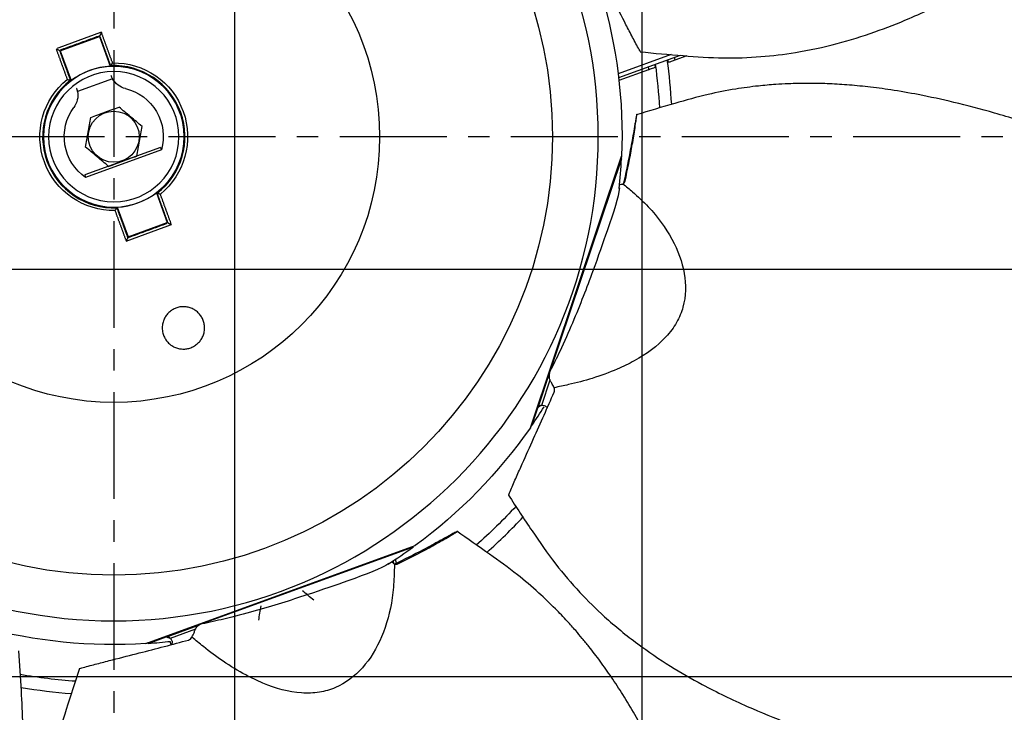
# Model space of a CAD drawing. Extents: x -351 to 1731, y -567 to 643.
# Drawn here: x 72 to 302, y 48 to 210 of the extents above; entities that cross this region are included whole.
import ezdxf

# ---------------------------------------------------------------- set-up
doc = ezdxf.new("R2010")
doc.units = 0
doc.header["$MEASUREMENT"] = 0
doc.linetypes.add('CENTRO', pattern=[2, 1.25, -0.25, 0.25, -0.25])
doc.layers.get('0').update_dxf_attribs({"linetype": 'CONTINUOUS'})

msp = doc.modelspace()

# ---------------------------------------------------------------- hatches: boundary and pattern name
h = msp.add_hatch()
h.set_pattern_fill('ANSI37', color=256, scale=29.999998, angle=45, style=0)
h.set_pattern_definition([(90, (-68.59, -38.47), (-95.25, 2e-14), []), (180, (-68.59, -38.47), (-2e-14, -95.25), [])])
h.paths.add_polyline_path([(-221.3, 183.07, 1), (408.7, 183.07, 1)])

# ---------------------------------------------------------------- linework, layer by layer
at = {"linetype": 'CENTRO', "ltscale": 20}
for p, q in [((93.7, 643.35), (93.7, -208.67)), ((491.51, 183.07), (-304.89, 183.07))]:
    msp.add_line(p, q, dxfattribs=at)
for p, q in [((81.2, 203.16), (90.36, 206.49)), ((90.44, 206.68), (90.36, 206.49)), ((90.36, 206.49), (92.89, 199.54)), ((81.01, 203.24), (81.2, 203.16)), ((81.2, 203.16), (83.73, 196.21)), ((223.99, 202.29), (211.59, 197.77)), ((226.12, 202.09), (211.7, 196.84)), ((227.61, 201.99), (224.81, 200.97)), ((218.71, 198.75), (211.77, 196.22)), ((93.4, 196.58), (85.24, 193.61)), ((104.65, 180.57), (86.91, 174.12)), ((104.86, 180), (87.12, 173.55)), ((104.65, 180.57), (104.86, 180)), ((191.07, 115.01), (212.41, 178.53)), ((212.36, 177.91), (195.64, 128.12)), ((212.36, 177.91), (212.22, 177.96)), ((86.91, 174.12), (87.12, 173.55)), ((103.66, 169.93), (106.19, 162.98)), ((94.5, 166.6), (97.03, 159.65)), ((97.03, 159.65), (106.19, 162.98)), ((106.38, 162.9), (106.19, 162.98)), ((96.95, 159.47), (97.03, 159.65)), ((195.64, 128.12), (192.8, 119.67)), ((192.86, 119.82), (195.33, 127.15)), ((195.65, 126.16), (193.66, 120.22)), ((191.41, 115.53), (192.8, 119.67)), ((191.26, 115.58), (191.41, 115.53)), ((101.19, 64.5), (164.17, 87.43)), ((163.65, 87.07), (114.29, 69.11)), ((163.65, 87.07), (163.59, 87.22)), ((159.27, 83.07), (158.99, 83.84)), ((159.82, 83.35), (159.51, 84.19)), ((114.29, 69.11), (105.92, 66.06)), ((106.08, 66.1), (113.34, 68.75)), ((112.77, 67.88), (106.89, 65.73)), ((101.76, 64.71), (101.82, 64.57)), ((101.82, 64.57), (105.92, 66.06)), ((107.11, 64.27), (106.84, 65.02))]:
    msp.add_line(p, q)
for points in [[(90.8, 207.49, 0), (90.59, 207.41, 0), (90.38, 207.33, 0), (90.17, 207.26, 0), (89.96, 207.18, 0), (89.74, 207.1, 0), (89.53, 207.03, 0), (89.32, 206.95, 0), (89.11, 206.87, 0), (88.9, 206.8, 0), (88.69, 206.72, 0), (88.47, 206.64, 0), (88.26, 206.56, 0), (88.05, 206.49, 0), (87.84, 206.41, 0), (87.63, 206.33, 0), (87.42, 206.26, 0), (87.2, 206.18, 0), (86.99, 206.1, 0), (86.78, 206.02, 0), (86.57, 205.95, 0), (86.36, 205.87, 0), (86.14, 205.79, 0), (85.93, 205.72, 0), (85.72, 205.64, 0), (85.51, 205.56, 0), (85.3, 205.49, 0), (85.09, 205.41, 0), (84.87, 205.33, 0), (84.66, 205.25, 0), (84.45, 205.18, 0), (84.24, 205.1, 0), (84.03, 205.02, 0), (83.82, 204.95, 0), (83.6, 204.87, 0), (83.39, 204.79, 0), (83.18, 204.71, 0), (82.97, 204.64, 0), (82.76, 204.56, 0), (82.55, 204.48, 0), (82.33, 204.41, 0), (82.12, 204.33, 0), (81.91, 204.25, 0), (81.7, 204.17, 0), (81.49, 204.1, 0), (81.27, 204.02, 0), (81.06, 203.94, 0), (80.85, 203.87, 0), (80.64, 203.79, 0), (80.43, 203.71, 0)], [(93.41, 200.34, 0), (93.36, 200.48, 0), (93.31, 200.63, 0), (93.25, 200.77, 0), (93.2, 200.91, 0), (93.15, 201.06, 0), (93.1, 201.2, 0), (93.05, 201.34, 0), (92.99, 201.48, 0), (92.94, 201.63, 0), (92.89, 201.77, 0), (92.84, 201.91, 0), (92.79, 202.06, 0), (92.73, 202.2, 0), (92.68, 202.34, 0), (92.63, 202.49, 0), (92.58, 202.63, 0), (92.52, 202.77, 0), (92.47, 202.91, 0), (92.42, 203.06, 0), (92.37, 203.2, 0), (92.32, 203.34, 0), (92.26, 203.49, 0), (92.21, 203.63, 0), (92.16, 203.77, 0), (92.11, 203.92, 0), (92.05, 204.06, 0), (92, 204.2, 0), (91.95, 204.34, 0), (91.9, 204.49, 0), (91.85, 204.63, 0), (91.79, 204.77, 0), (91.74, 204.92, 0), (91.69, 205.06, 0), (91.64, 205.2, 0), (91.59, 205.34, 0), (91.53, 205.49, 0), (91.48, 205.63, 0), (91.43, 205.77, 0), (91.38, 205.92, 0), (91.32, 206.06, 0), (91.27, 206.2, 0), (91.22, 206.35, 0), (91.17, 206.49, 0), (91.12, 206.63, 0), (91.06, 206.77, 0), (91.01, 206.92, 0), (90.96, 207.06, 0), (90.91, 207.2, 0), (90.86, 207.35, 0)], [(90.44, 206.68, 0), (90.25, 206.61, 0), (90.07, 206.54, 0), (89.88, 206.47, 0), (89.69, 206.4, 0), (89.5, 206.33, 0), (89.31, 206.26, 0), (89.12, 206.2, 0), (88.93, 206.13, 0), (88.75, 206.06, 0), (88.56, 205.99, 0), (88.37, 205.92, 0), (88.18, 205.85, 0), (87.99, 205.78, 0), (87.8, 205.72, 0), (87.61, 205.65, 0), (87.43, 205.58, 0), (87.24, 205.51, 0), (87.05, 205.44, 0), (86.86, 205.37, 0), (86.67, 205.3, 0), (86.48, 205.24, 0), (86.29, 205.17, 0), (86.11, 205.1, 0), (85.92, 205.03, 0), (85.73, 204.96, 0), (85.54, 204.89, 0), (85.35, 204.82, 0), (85.16, 204.75, 0), (84.97, 204.69, 0), (84.79, 204.62, 0), (84.6, 204.55, 0), (84.41, 204.48, 0), (84.22, 204.41, 0), (84.03, 204.34, 0), (83.84, 204.27, 0), (83.65, 204.21, 0), (83.47, 204.14, 0), (83.28, 204.07, 0), (83.09, 204, 0), (82.9, 203.93, 0), (82.71, 203.86, 0), (82.52, 203.79, 0), (82.33, 203.72, 0), (82.15, 203.66, 0), (81.96, 203.59, 0), (81.77, 203.52, 0), (81.58, 203.45, 0), (81.39, 203.38, 0), (81.2, 203.31, 0)], [(92.99, 199.7, 0), (92.94, 199.84, 0), (92.89, 199.98, 0), (92.84, 200.12, 0), (92.79, 200.26, 0), (92.73, 200.4, 0), (92.68, 200.53, 0), (92.63, 200.67, 0), (92.58, 200.81, 0), (92.53, 200.95, 0), (92.48, 201.09, 0), (92.43, 201.23, 0), (92.38, 201.37, 0), (92.33, 201.51, 0), (92.28, 201.65, 0), (92.23, 201.79, 0), (92.17, 201.93, 0), (92.12, 202.07, 0), (92.07, 202.21, 0), (92.02, 202.35, 0), (91.97, 202.49, 0), (91.92, 202.63, 0), (91.87, 202.77, 0), (91.82, 202.91, 0), (91.77, 203.05, 0), (91.72, 203.19, 0), (91.67, 203.33, 0), (91.61, 203.47, 0), (91.56, 203.61, 0), (91.51, 203.75, 0), (91.46, 203.89, 0), (91.41, 204.03, 0), (91.36, 204.16, 0), (91.31, 204.3, 0), (91.26, 204.44, 0), (91.21, 204.58, 0), (91.16, 204.72, 0), (91.11, 204.86, 0), (91.05, 205, 0), (91, 205.14, 0), (90.95, 205.28, 0), (90.9, 205.42, 0), (90.85, 205.56, 0), (90.8, 205.7, 0), (90.75, 205.84, 0), (90.7, 205.98, 0), (90.65, 206.12, 0), (90.6, 206.26, 0), (90.54, 206.4, 0), (90.49, 206.54, 0)], [(80.22, 203.64, 0), (80.27, 203.49, 0), (80.32, 203.35, 0), (80.37, 203.21, 0), (80.42, 203.06, 0), (80.48, 202.92, 0), (80.53, 202.78, 0), (80.58, 202.63, 0), (80.63, 202.49, 0), (80.68, 202.35, 0), (80.74, 202.21, 0), (80.79, 202.06, 0), (80.84, 201.92, 0), (80.89, 201.78, 0), (80.94, 201.63, 0), (80.99, 201.49, 0), (81.05, 201.35, 0), (81.1, 201.2, 0), (81.15, 201.06, 0), (81.2, 200.92, 0), (81.25, 200.78, 0), (81.31, 200.63, 0), (81.36, 200.49, 0), (81.41, 200.35, 0), (81.46, 200.2, 0), (81.51, 200.06, 0), (81.57, 199.92, 0), (81.62, 199.77, 0), (81.67, 199.63, 0), (81.72, 199.49, 0), (81.77, 199.34, 0), (81.83, 199.2, 0), (81.88, 199.06, 0), (81.93, 198.92, 0), (81.98, 198.77, 0), (82.03, 198.63, 0), (82.09, 198.49, 0), (82.14, 198.34, 0), (82.19, 198.2, 0), (82.24, 198.06, 0), (82.29, 197.91, 0), (82.35, 197.77, 0), (82.4, 197.63, 0), (82.45, 197.48, 0), (82.5, 197.34, 0), (82.55, 197.2, 0), (82.61, 197.06, 0), (82.66, 196.91, 0), (82.71, 196.77, 0), (82.76, 196.63, 0)], [(81.01, 203.24, 0), (81.06, 203.11, 0), (81.11, 202.97, 0), (81.17, 202.83, 0), (81.22, 202.69, 0), (81.27, 202.55, 0), (81.32, 202.41, 0), (81.37, 202.27, 0), (81.42, 202.13, 0), (81.47, 201.99, 0), (81.52, 201.85, 0), (81.57, 201.71, 0), (81.62, 201.57, 0), (81.67, 201.43, 0), (81.72, 201.29, 0), (81.77, 201.15, 0), (81.82, 201.01, 0), (81.88, 200.87, 0), (81.93, 200.73, 0), (81.98, 200.59, 0), (82.03, 200.45, 0), (82.08, 200.31, 0), (82.13, 200.17, 0), (82.18, 200.03, 0), (82.23, 199.89, 0), (82.28, 199.75, 0), (82.33, 199.61, 0), (82.38, 199.47, 0), (82.43, 199.33, 0), (82.48, 199.19, 0), (82.53, 199.06, 0), (82.59, 198.92, 0), (82.64, 198.78, 0), (82.69, 198.64, 0), (82.74, 198.5, 0), (82.79, 198.36, 0), (82.84, 198.22, 0), (82.89, 198.08, 0), (82.94, 197.94, 0), (82.99, 197.8, 0), (83.04, 197.66, 0), (83.09, 197.52, 0), (83.14, 197.38, 0), (83.19, 197.24, 0), (83.25, 197.1, 0), (83.3, 196.96, 0), (83.35, 196.82, 0), (83.4, 196.68, 0), (83.45, 196.54, 0), (83.5, 196.4, 0)], [(106.38, 162.9, 0), (106.33, 163.04, 0), (106.28, 163.18, 0), (106.23, 163.32, 0), (106.18, 163.46, 0), (106.12, 163.59, 0), (106.07, 163.73, 0), (106.02, 163.87, 0), (105.97, 164.01, 0), (105.92, 164.15, 0), (105.87, 164.29, 0), (105.82, 164.43, 0), (105.77, 164.57, 0), (105.72, 164.71, 0), (105.67, 164.85, 0), (105.62, 164.99, 0), (105.57, 165.13, 0), (105.52, 165.27, 0), (105.47, 165.41, 0), (105.41, 165.55, 0), (105.36, 165.69, 0), (105.31, 165.83, 0), (105.26, 165.97, 0), (105.21, 166.11, 0), (105.16, 166.25, 0), (105.11, 166.39, 0), (105.06, 166.53, 0), (105.01, 166.67, 0), (104.96, 166.81, 0), (104.91, 166.95, 0), (104.86, 167.09, 0), (104.81, 167.23, 0), (104.76, 167.37, 0), (104.7, 167.51, 0), (104.65, 167.65, 0), (104.6, 167.78, 0), (104.55, 167.92, 0), (104.5, 168.06, 0), (104.45, 168.2, 0), (104.4, 168.34, 0), (104.35, 168.48, 0), (104.3, 168.62, 0), (104.25, 168.76, 0), (104.2, 168.9, 0), (104.15, 169.04, 0), (104.1, 169.18, 0), (104.04, 169.32, 0), (103.99, 169.46, 0), (103.94, 169.6, 0), (103.89, 169.74, 0)], [(107.18, 162.51, 0), (107.12, 162.65, 0), (107.07, 162.79, 0), (107.02, 162.94, 0), (106.97, 163.08, 0), (106.92, 163.22, 0), (106.86, 163.36, 0), (106.81, 163.51, 0), (106.76, 163.65, 0), (106.71, 163.79, 0), (106.66, 163.94, 0), (106.6, 164.08, 0), (106.55, 164.22, 0), (106.5, 164.37, 0), (106.45, 164.51, 0), (106.4, 164.65, 0), (106.34, 164.79, 0), (106.29, 164.94, 0), (106.24, 165.08, 0), (106.19, 165.22, 0), (106.14, 165.37, 0), (106.09, 165.51, 0), (106.03, 165.65, 0), (105.98, 165.8, 0), (105.93, 165.94, 0), (105.88, 166.08, 0), (105.83, 166.22, 0), (105.77, 166.37, 0), (105.72, 166.51, 0), (105.67, 166.65, 0), (105.62, 166.8, 0), (105.57, 166.94, 0), (105.51, 167.08, 0), (105.46, 167.23, 0), (105.41, 167.37, 0), (105.36, 167.51, 0), (105.31, 167.66, 0), (105.25, 167.8, 0), (105.2, 167.94, 0), (105.15, 168.08, 0), (105.1, 168.23, 0), (105.05, 168.37, 0), (104.99, 168.51, 0), (104.94, 168.66, 0), (104.89, 168.8, 0), (104.84, 168.94, 0), (104.79, 169.09, 0), (104.73, 169.23, 0), (104.68, 169.37, 0), (104.63, 169.51, 0)], [(93.98, 165.8, 0), (94.03, 165.66, 0), (94.08, 165.51, 0), (94.14, 165.37, 0), (94.19, 165.23, 0), (94.24, 165.09, 0), (94.29, 164.94, 0), (94.35, 164.8, 0), (94.4, 164.66, 0), (94.45, 164.51, 0), (94.5, 164.37, 0), (94.55, 164.23, 0), (94.61, 164.08, 0), (94.66, 163.94, 0), (94.71, 163.8, 0), (94.76, 163.66, 0), (94.82, 163.51, 0), (94.87, 163.37, 0), (94.92, 163.23, 0), (94.97, 163.08, 0), (95.02, 162.94, 0), (95.08, 162.8, 0), (95.13, 162.65, 0), (95.18, 162.51, 0), (95.23, 162.37, 0), (95.28, 162.23, 0), (95.34, 162.08, 0), (95.39, 161.94, 0), (95.44, 161.8, 0), (95.49, 161.65, 0), (95.55, 161.51, 0), (95.6, 161.37, 0), (95.65, 161.23, 0), (95.7, 161.08, 0), (95.75, 160.94, 0), (95.81, 160.8, 0), (95.86, 160.65, 0), (95.91, 160.51, 0), (95.96, 160.37, 0), (96.01, 160.22, 0), (96.07, 160.08, 0), (96.12, 159.94, 0), (96.17, 159.8, 0), (96.22, 159.65, 0), (96.28, 159.51, 0), (96.33, 159.37, 0), (96.38, 159.22, 0), (96.43, 159.08, 0), (96.48, 158.94, 0), (96.54, 158.8, 0)], [(94.4, 166.44, 0), (94.45, 166.3, 0), (94.5, 166.17, 0), (94.55, 166.03, 0), (94.61, 165.89, 0), (94.66, 165.75, 0), (94.71, 165.61, 0), (94.76, 165.47, 0), (94.81, 165.33, 0), (94.86, 165.19, 0), (94.91, 165.05, 0), (94.96, 164.91, 0), (95.01, 164.77, 0), (95.06, 164.63, 0), (95.11, 164.49, 0), (95.17, 164.35, 0), (95.22, 164.21, 0), (95.27, 164.07, 0), (95.32, 163.93, 0), (95.37, 163.79, 0), (95.42, 163.65, 0), (95.47, 163.51, 0), (95.52, 163.37, 0), (95.57, 163.23, 0), (95.62, 163.09, 0), (95.68, 162.95, 0), (95.73, 162.81, 0), (95.78, 162.67, 0), (95.83, 162.54, 0), (95.88, 162.4, 0), (95.93, 162.26, 0), (95.98, 162.12, 0), (96.03, 161.98, 0), (96.08, 161.84, 0), (96.13, 161.7, 0), (96.18, 161.56, 0), (96.24, 161.42, 0), (96.29, 161.28, 0), (96.34, 161.14, 0), (96.39, 161, 0), (96.44, 160.86, 0), (96.49, 160.72, 0), (96.54, 160.58, 0), (96.59, 160.44, 0), (96.64, 160.3, 0), (96.69, 160.16, 0), (96.74, 160.02, 0), (96.8, 159.88, 0), (96.85, 159.74, 0), (96.9, 159.6, 0)], [(96.59, 158.65, 0), (96.8, 158.73, 0), (97.01, 158.81, 0), (97.22, 158.88, 0), (97.44, 158.96, 0), (97.65, 159.04, 0), (97.86, 159.12, 0), (98.07, 159.19, 0), (98.28, 159.27, 0), (98.49, 159.35, 0), (98.71, 159.42, 0), (98.92, 159.5, 0), (99.13, 159.58, 0), (99.34, 159.65, 0), (99.55, 159.73, 0), (99.76, 159.81, 0), (99.98, 159.89, 0), (100.19, 159.96, 0), (100.4, 160.04, 0), (100.61, 160.12, 0), (100.82, 160.19, 0), (101.04, 160.27, 0), (101.25, 160.35, 0), (101.46, 160.42, 0), (101.67, 160.5, 0), (101.88, 160.58, 0), (102.09, 160.66, 0), (102.31, 160.73, 0), (102.52, 160.81, 0), (102.73, 160.89, 0), (102.94, 160.96, 0), (103.15, 161.04, 0), (103.36, 161.12, 0), (103.58, 161.2, 0), (103.79, 161.27, 0), (104, 161.35, 0), (104.21, 161.43, 0), (104.42, 161.5, 0), (104.63, 161.58, 0), (104.85, 161.66, 0), (105.06, 161.74, 0), (105.27, 161.81, 0), (105.48, 161.89, 0), (105.69, 161.97, 0), (105.91, 162.04, 0), (106.12, 162.12, 0), (106.33, 162.2, 0), (106.54, 162.27, 0), (106.75, 162.35, 0), (106.96, 162.43, 0)], [(96.95, 159.47, 0), (97.14, 159.53, 0), (97.33, 159.6, 0), (97.51, 159.67, 0), (97.7, 159.74, 0), (97.89, 159.81, 0), (98.08, 159.88, 0), (98.27, 159.95, 0), (98.46, 160.01, 0), (98.65, 160.08, 0), (98.83, 160.15, 0), (99.02, 160.22, 0), (99.21, 160.29, 0), (99.4, 160.36, 0), (99.59, 160.43, 0), (99.78, 160.49, 0), (99.97, 160.56, 0), (100.15, 160.63, 0), (100.34, 160.7, 0), (100.53, 160.77, 0), (100.72, 160.84, 0), (100.91, 160.91, 0), (101.1, 160.97, 0), (101.29, 161.04, 0), (101.47, 161.11, 0), (101.66, 161.18, 0), (101.85, 161.25, 0), (102.04, 161.32, 0), (102.23, 161.39, 0), (102.42, 161.46, 0), (102.61, 161.52, 0), (102.79, 161.59, 0), (102.98, 161.66, 0), (103.17, 161.73, 0), (103.36, 161.8, 0), (103.55, 161.87, 0), (103.74, 161.94, 0), (103.93, 162, 0), (104.11, 162.07, 0), (104.3, 162.14, 0), (104.49, 162.21, 0), (104.68, 162.28, 0), (104.87, 162.35, 0), (105.06, 162.42, 0), (105.25, 162.49, 0), (105.43, 162.55, 0), (105.62, 162.62, 0), (105.81, 162.69, 0), (106, 162.76, 0), (106.19, 162.83, 0)]]:
    msp.add_polyline3d(points)
at = {"extrusion": (0, 0, -1)}
for radius in [391.5, 389.5, 385.5, 315, 113.24, 16.45, 15.23]:
    msp.add_circle((-93.7, 183.07), radius, dxfattribs=at)
for radius in [378.5, 102.54, 62.14, 5.97]:
    msp.add_circle((93.7, 183.07), radius)
for centre, radius, start, end in [((-93.7, 183.07), 118.8, 163.5255, 182.1888), ((-93.7, 183.07), 17.27, 89.055, 230.945), ((-93.7, 183.07), 130.74, 172.1043, 172.3776), ((-93.7, 183.07), 132.33, 171.9575, 172.2273), ((-93.7, 183.07), 125.99, 172.5679, 172.852), ((-93.7, 183.07), 127.58, 172.4095, 172.6898), ((-93.7, 183.07), 127.7, 172.395, 176.985), ((-93.7, 183.07), 17.27, 269.055, 50.945), ((-97.61, 199.05), 4.87, 283.749, 329.5578), ((-80.43, 192.8), 4.87, 170.4422, 216.251), ((-93.7, 183.07), 11.58, 103.749, 195.3765), ((-93.7, 183.07), 11.58, 304.6235, 36.251), ((-93.7, 183.07), 118.8, 214.9541, 233.6173), ((-93.7, 183.07), 127.7, 222.5812, 228.4481), ((-93.7, 183.07), 118.8, 266.3827, 285.0459), ((-93.7, 183.07), 127.7, 274.005, 279.8775)]:
    msp.add_arc(centre, radius, start, end, dxfattribs=at)
for centre, radius, start, end in [((93.7, 183.07), 130.62, 3.3131, 7.8806), ((93.7, 183.07), 16.49, 92.8106, 127.1894), ((93.7, 183.07), 16.64, 307.567, 92.433), ((93.7, 183.07), 16.64, 127.567, 272.433), ((93.67, 183.08), 118.8, 354.1295, 357.5052), ((93.7, 183.07), 16.49, 272.8106, 307.1894), ((93.67, 183.08), 118.8, 325.3519, 327.862), ((93.7, 183.07), 130.62, 311.8894, 317.1038), ((93.69, 183.09), 118.8, 302.7004, 306.0766), ((93.69, 183.09), 118.8, 273.9234, 276.4247), ((93.7, 183.07), 130.62, 260.46, 265.6744)]:
    msp.add_arc(centre, radius, start, end)
for points, knots in [([(216.75, 202.94), (220.08, 202.58), (226.56, 202.03), (235.92, 201.35), (244.73, 201.67), (253.62, 202.73), (262.55, 204.65), (271.44, 207.41), (280.61, 211.02), (289.86, 215.47), (298.97, 220.55), (306.83, 225.32), (312.83, 229.12), (317.3, 232), (320.48, 234.07), (323.39, 235.97), (326.01, 237.69), (328.52, 239.34), (331.36, 241.23), (335.3, 243.85), (340.74, 247.49), (347.8, 252.26), (356.31, 258.03), (366.28, 264.82), (374.13, 270.18), (378.68, 273.25), (379.4, 273.75)], [0, 0, 0, 0, 0.057597, 0.111647, 0.160704, 0.20573, 0.260767, 0.311229, 0.357879, 0.421545, 0.478107, 0.527686, 0.571314, 0.593767, 0.614413, 0.633254, 0.650293, 0.66553, 0.682281, 0.706036, 0.742702, 0.789003, 0.844935, 0.910503, 0.985719, 1, 1, 1, 1]), ([(216.85, 202.93), (216.84, 202.94), (216.8, 202.97), (216.63, 203.22), (216.39, 203.61), (215.88, 204.57), (215.62, 205.07), (215.1, 206.06), (214.84, 206.56), (214.06, 208.05), (213.55, 209.03), (212.02, 211.98), (211.03, 213.92), (208.22, 219.41), (206.39, 222.92), (204.6, 226.26)], [0, 0, 0, 0, 0.022258, 0.022258, 0.079772, 0.079772, 0.137287, 0.137287, 0.194801, 0.194801, 0.309829, 0.309829, 0.539886, 0.539886, 1, 1, 1, 1]), ([(90.81, 207.49), (90.8, 207.49), (90.8, 207.48), (90.8, 207.48), (90.76, 207.4), (90.72, 207.31), (90.68, 207.23), (90.64, 207.14), (90.6, 207.04), (90.56, 206.96), (90.53, 206.9), (90.51, 206.84), (90.49, 206.8), (90.48, 206.76), (90.46, 206.73), (90.46, 206.71), (90.45, 206.69), (90.44, 206.68), (90.44, 206.68)], [0, 0, 0, 0, 0.004717, 0.004717, 0.004717, 0.244535, 0.244535, 0.244535, 0.520743, 0.520743, 0.520743, 0.7194, 0.7194, 0.7194, 0.859106, 0.859106, 0.859106, 1, 1, 1, 1]), ([(80.21, 203.64), (80.22, 203.64), (80.22, 203.63), (80.23, 203.63), (80.3, 203.59), (80.39, 203.55), (80.47, 203.52), (80.57, 203.47), (80.66, 203.43), (80.74, 203.39), (80.8, 203.36), (80.86, 203.33), (80.9, 203.31), (80.93, 203.29), (80.96, 203.28), (80.98, 203.27), (81, 203.25), (81.01, 203.25), (81.01, 203.24)], [0, 0, 0, 0, 0.004717, 0.004717, 0.004717, 0.244535, 0.244535, 0.244535, 0.520743, 0.520743, 0.520743, 0.7194, 0.7194, 0.7194, 0.859106, 0.859106, 0.859106, 1, 1, 1, 1]), ([(93.41, 200.35), (93.41, 200.34), (93.41, 200.34), (93.4, 200.33), (93.35, 200.26), (93.3, 200.17), (93.24, 200.1), (93.21, 200.04), (93.17, 199.98), (93.13, 199.93), (93.1, 199.88), (93.08, 199.84), (93.06, 199.81), (93.04, 199.78), (93.02, 199.75), (93.01, 199.73), (93, 199.71), (92.99, 199.7), (92.99, 199.7)], [0, 0, 0, 0, 0.005277, 0.005277, 0.005277, 0.280936, 0.280936, 0.280936, 0.491345, 0.491345, 0.491345, 0.668556, 0.668556, 0.668556, 0.833828, 0.833828, 0.833828, 1, 1, 1, 1]), ([(224.81, 200.97), (224.55, 200.87), (224.28, 200.78), (224.02, 200.68), (223.78, 200.59), (223.53, 200.5), (223.28, 200.41)], [0, 0, 0, 0, 0.512843, 0.512843, 0.512843, 1, 1, 1, 1]), ([(218.71, 198.75), (219.02, 198.86), (219.32, 198.97), (219.63, 199.08), (219.83, 199.16), (220.03, 199.23), (220.24, 199.3)], [0, 0, 0, 0, 0.600576, 0.600576, 0.600576, 1, 1, 1, 1]), ([(82.81, 196.48), (82.81, 196.48), (82.82, 196.48), (82.82, 196.48), (82.91, 196.46), (83.01, 196.43), (83.1, 196.4), (83.17, 196.38), (83.23, 196.36), (83.29, 196.35), (83.34, 196.33), (83.39, 196.32), (83.43, 196.3), (83.46, 196.29), (83.49, 196.28), (83.51, 196.28), (83.54, 196.27), (83.55, 196.26), (83.55, 196.26)], [0, 0, 0, 0, 0.005277, 0.005277, 0.005277, 0.280936, 0.280936, 0.280936, 0.491345, 0.491345, 0.491345, 0.668556, 0.668556, 0.668556, 0.833828, 0.833828, 0.833828, 1, 1, 1, 1]), ([(93.03, 197.38), (93.04, 197.33), (93.07, 197.27), (93.12, 197.14), (93.15, 197.08), (93.21, 196.94), (93.25, 196.87), (93.32, 196.72), (93.36, 196.65), (93.4, 196.58)], [0, 0, 0, 0, 0.25, 0.25, 0.5, 0.5, 0.75, 0.75, 1, 1, 1, 1]), ([(85.24, 193.61), (85.22, 193.69), (85.21, 193.77), (85.17, 193.93), (85.15, 194.01), (85.11, 194.15), (85.09, 194.22), (85.05, 194.35), (85.03, 194.41), (85.01, 194.46)], [0, 0, 0, 0, 0.25, 0.25, 0.5, 0.5, 0.75, 0.75, 1, 1, 1, 1]), ([(392.34, 157.35), (389.53, 158.33), (380.93, 161.33), (367, 166.23), (350.95, 171.83), (336.2, 176.9), (322.8, 181.37), (310.75, 185.29), (300.01, 188.54), (290.48, 191.06), (282.38, 192.84), (275.67, 194.01), (270.09, 194.75), (265.14, 195.22), (260.56, 195.49), (256.79, 195.56), (253.75, 195.54), (251.15, 195.45), (248.03, 195.28), (243.93, 194.92), (238.62, 194.2), (232.05, 192.93), (224.39, 190.74), (218.81, 189.12), (215.84, 188.19)], [0, 0, 0, 0, 0.047927, 0.146752, 0.238017, 0.321755, 0.397988, 0.465552, 0.525747, 0.578523, 0.623973, 0.659034, 0.688346, 0.714887, 0.739801, 0.763106, 0.776856, 0.789974, 0.806134, 0.829043, 0.859171, 0.897281, 0.944511, 1, 1, 1, 1]), ([(88.31, 187.59), (89.38, 187.98), (90.49, 188.39), (92.73, 189.2), (93.85, 189.61), (94.92, 190)], [0, 0, 0, 0, 0.5, 0.5, 1, 1, 1, 1]), ([(100.31, 185.48), (99.43, 186.22), (98.53, 186.96), (96.7, 188.5), (95.8, 189.26), (94.92, 190)], [0, 0, 0, 0, 0.5, 0.5, 1, 1, 1, 1]), ([(87.09, 180.66), (87.28, 181.8), (87.49, 182.94), (87.9, 185.3), (88.11, 186.46), (88.31, 187.59)], [0, 0, 0, 0, 0.5, 0.5, 1, 1, 1, 1]), ([(213.21, 172.7), (213.82, 175.44), (214.36, 178.13), (215.05, 182.08), (215.27, 183.38), (215.56, 185.3), (215.65, 185.94), (215.78, 186.89), (215.83, 187.21), (215.89, 187.68), (215.91, 187.84), (215.95, 188.15), (215.98, 188.38), (215.91, 188.27), (215.82, 187.94), (215.74, 187.51), (215.73, 187.35), (215.64, 186.8), (215.58, 186.43), (215.4, 185.31), (215.27, 184.57), (214.89, 182.34), (214.61, 180.84), (213.85, 176.91), (213.34, 174.46), (212.79, 172)], [0, 0, 0, 0, 0.262321, 0.262321, 0.393481, 0.393481, 0.459062, 0.459062, 0.491852, 0.491852, 0.508247, 0.508247, 0.524642, 0.524642, 0.541037, 0.541037, 0.557432, 0.557432, 0.590222, 0.590222, 0.655802, 0.655802, 0.786963, 0.786963, 1, 1, 1, 1]), ([(99.08, 178.55), (99.28, 179.68), (99.49, 180.83), (99.9, 183.18), (100.11, 184.34), (100.31, 185.48)], [0, 0, 0, 0, 0.5, 0.5, 1, 1, 1, 1]), ([(92.47, 176.14), (91.59, 176.88), (90.7, 177.63), (88.87, 179.17), (87.97, 179.93), (87.09, 180.66)], [0, 0, 0, 0, 0.5, 0.5, 1, 1, 1, 1]), ([(92.47, 176.14), (93.55, 176.53), (94.66, 176.94), (96.9, 177.75), (98.02, 178.16), (99.08, 178.55)], [0, 0, 0, 0, 0.5, 0.5, 1, 1, 1, 1]), ([(212.41, 178.53), (212.41, 178.51), (212.37, 178.39), (212.3, 178.13), (212.27, 178)], [0, 0, 0, 0, 0.589623, 1, 1, 1, 1]), ([(212.72, 172.06), (212.84, 172.13), (212.95, 172.22), (213.03, 172.32), (213.12, 172.44), (213.18, 172.57), (213.21, 172.7)], [0, 0, 0, 0, 0.46596, 0.46596, 0.46596, 1, 1, 1, 1]), ([(211.87, 171.09), (211.67, 168.95), (210.61, 165.62), (208.08, 158.37), (206.95, 155.15), (204.28, 147.84), (202.71, 143.76), (200.01, 137.35), (199.03, 135.14), (197.22, 131.3), (196.45, 129.72), (195.66, 128.15)], [0, 0, 0, 0, 0.376205, 0.376205, 0.595773, 0.595773, 0.815341, 0.815341, 0.925125, 0.925125, 1, 1, 1, 1]), ([(212.72, 172.06), (213.48, 171.43), (215.55, 169.73), (219.85, 165.65), (224.51, 159.34), (227.52, 151.23), (227.42, 144.45), (225.38, 139.52), (221.99, 134.98), (217.05, 131.35), (210.93, 128.43), (205.81, 126.53), (200.8, 125.22), (197.75, 124.59), (196.62, 124.36)], [0, 0, 0, 0, 0.039673, 0.109017, 0.243076, 0.371515, 0.494519, 0.55499, 0.617828, 0.747651, 0.806511, 0.886059, 0.957767, 1, 1, 1, 1]), ([(211.72, 172.08), (211.74, 172.06), (211.76, 172.05), (211.79, 172.04), (211.93, 171.97), (212.08, 171.93), (212.23, 171.92), (212.35, 171.92), (212.47, 171.94), (212.58, 171.99), (212.63, 172), (212.67, 172.03), (212.72, 172.05)], [0, 0, 0, 0, 0.079231, 0.079231, 0.079231, 0.52532, 0.52532, 0.52532, 0.866859, 0.866859, 0.866859, 1, 1, 1, 1]), ([(103.84, 169.88), (103.84, 169.88), (103.86, 169.87), (103.88, 169.87), (103.9, 169.86), (103.93, 169.85), (103.96, 169.84), (104, 169.83), (104.05, 169.81), (104.1, 169.8), (104.16, 169.78), (104.23, 169.76), (104.29, 169.74), (104.38, 169.71), (104.48, 169.69), (104.57, 169.66), (104.57, 169.66), (104.58, 169.66), (104.58, 169.66)], [0, 0, 0, 0, 0.166172, 0.166172, 0.166172, 0.331444, 0.331444, 0.331444, 0.508655, 0.508655, 0.508655, 0.719064, 0.719064, 0.719064, 0.994723, 0.994723, 0.994723, 1, 1, 1, 1]), ([(94.4, 166.45), (94.4, 166.44), (94.4, 166.43), (94.38, 166.41), (94.37, 166.39), (94.36, 166.36), (94.34, 166.33), (94.31, 166.3), (94.29, 166.26), (94.26, 166.21), (94.22, 166.16), (94.19, 166.1), (94.15, 166.04), (94.09, 165.97), (94.04, 165.89), (93.99, 165.81), (93.98, 165.81), (93.98, 165.8), (93.98, 165.8)], [0, 0, 0, 0, 0.166172, 0.166172, 0.166172, 0.331444, 0.331444, 0.331444, 0.508655, 0.508655, 0.508655, 0.719064, 0.719064, 0.719064, 0.994723, 0.994723, 0.994723, 1, 1, 1, 1]), ([(106.38, 162.9), (106.38, 162.89), (106.39, 162.89), (106.41, 162.88), (106.43, 162.87), (106.46, 162.85), (106.49, 162.84), (106.53, 162.81), (106.59, 162.78), (106.65, 162.76), (106.73, 162.72), (106.83, 162.67), (106.92, 162.63), (107, 162.59), (107.09, 162.55), (107.17, 162.51), (107.17, 162.51), (107.18, 162.51), (107.18, 162.5)], [0, 0, 0, 0, 0.140894, 0.140894, 0.140894, 0.2806, 0.2806, 0.2806, 0.479257, 0.479257, 0.479257, 0.755465, 0.755465, 0.755465, 0.995283, 0.995283, 0.995283, 1, 1, 1, 1]), ([(96.95, 159.47), (96.95, 159.46), (96.94, 159.45), (96.94, 159.43), (96.93, 159.41), (96.92, 159.38), (96.9, 159.35), (96.88, 159.3), (96.86, 159.24), (96.83, 159.18), (96.79, 159.1), (96.75, 159), (96.71, 158.91), (96.67, 158.83), (96.63, 158.74), (96.59, 158.66), (96.59, 158.66), (96.59, 158.65), (96.59, 158.65)], [0, 0, 0, 0, 0.140894, 0.140894, 0.140894, 0.2806, 0.2806, 0.2806, 0.479257, 0.479257, 0.479257, 0.755465, 0.755465, 0.755465, 0.995283, 0.995283, 0.995283, 1, 1, 1, 1]), ([(112.46, 142.64), (112.73, 142.48), (113.26, 142.1), (113.92, 141.38), (114.44, 140.55), (114.78, 139.65), (114.94, 138.68), (114.91, 137.71), (114.69, 136.75), (114.29, 135.87), (113.72, 135.07), (113, 134.41), (112.17, 133.88), (111.25, 133.54), (110.29, 133.38), (109.31, 133.42), (108.35, 133.64), (107.46, 134.05), (106.67, 134.62), (106.01, 135.34), (105.49, 136.17), (105.19, 136.98), (105.04, 137.72), (105.01, 138.37), (105.06, 139.12), (105.25, 139.97), (105.66, 140.86), (106.22, 141.65), (106.94, 142.31), (107.77, 142.83), (108.69, 143.17), (109.65, 143.33), (110.63, 143.29), (111.59, 143.07), (112.18, 142.8), (112.46, 142.64)], [0, 0, 0, 0, 0.030827, 0.062526, 0.093625, 0.12504, 0.155836, 0.187506, 0.218801, 0.249942, 0.280956, 0.312391, 0.343833, 0.374876, 0.405941, 0.437351, 0.468852, 0.499967, 0.531271, 0.562567, 0.594215, 0.625036, 0.646077, 0.666819, 0.687621, 0.719224, 0.750122, 0.781249, 0.812586, 0.843962, 0.875031, 0.906075, 0.937498, 0.968787, 1, 1, 1, 1]), ([(195.51, 127.69), (195.47, 127.53), (195.45, 127.37), (195.43, 127.21), (195.42, 126.92), (195.45, 126.62), (195.57, 126.34), (195.59, 126.28), (195.62, 126.22), (195.65, 126.16)], [0, 0, 0, 0, 0.320157, 0.320157, 0.320157, 0.886071, 0.886071, 0.886071, 1, 1, 1, 1]), ([(196.63, 124.34), (196.58, 124.45), (196.53, 124.57), (196.47, 124.69), (196.39, 124.87), (196.3, 125.05), (196.2, 125.22), (196.06, 125.47), (195.92, 125.7), (195.79, 125.92), (195.74, 126.01), (195.69, 126.09), (195.65, 126.16)], [0, 0, 0, 0, 0.189951, 0.189951, 0.189951, 0.463777, 0.463777, 0.463777, 0.857492, 0.857492, 0.857492, 1, 1, 1, 1]), ([(196.61, 123.3), (196.68, 123.46), (196.72, 123.64), (196.73, 124), (196.69, 124.18), (196.62, 124.36)], [0, 0, 0, 0, 0.5, 0.5, 1, 1, 1, 1]), ([(186.01, 99.17), (186, 99.18), (186.01, 99.23), (186.09, 99.52), (186.25, 99.95), (186.69, 100.95), (186.91, 101.46), (187.36, 102.49), (187.59, 103), (188.27, 104.54), (188.72, 105.55), (190.07, 108.58), (190.97, 110.57), (193.51, 116.19), (195.11, 119.81), (196.61, 123.3)], [0, 0, 0, 0, 0.022258, 0.022258, 0.079772, 0.079772, 0.137287, 0.137287, 0.194801, 0.194801, 0.309829, 0.309829, 0.539886, 0.539886, 1, 1, 1, 1]), ([(193.66, 120.22), (193.48, 120.2), (193.32, 120.15), (193.18, 120.09), (193.12, 120.06), (193.06, 120.02), (193.01, 119.98)], [0, 0, 0, 0, 0.661669, 0.661669, 0.661669, 1, 1, 1, 1]), ([(193.66, 120.22), (193.87, 120.26), (194.1, 120.25), (194.31, 120.19), (194.45, 120.15), (194.59, 120.08), (194.7, 119.99), (194.8, 119.92), (194.88, 119.83), (194.94, 119.72), (194.97, 119.67), (195, 119.62), (195.02, 119.56)], [0, 0, 0, 0, 0.410401, 0.410401, 0.410401, 0.684018, 0.684018, 0.684018, 0.901462, 0.901462, 0.901462, 1, 1, 1, 1]), ([(191.3, 115.59), (191.28, 115.53), (191.26, 115.48), (191.2, 115.34), (191.18, 115.27), (191.1, 115.1), (191.08, 115.03), (191.07, 115.01)], [0, 0, 0, 0, 0.169205, 0.169205, 0.446137, 0.446137, 1, 1, 1, 1]), ([(185.95, 99.25), (187.75, 96.43), (191.36, 91.02), (196.66, 83.27), (202.41, 76.59), (208.78, 70.3), (215.85, 64.51), (223.54, 59.28), (232.09, 54.36), (241.33, 49.91), (250.98, 45.95), (259.61, 42.77), (266.32, 40.46), (271.36, 38.76), (274.97, 37.56), (278.26, 36.47), (281.24, 35.5), (284.1, 34.57), (287.35, 33.51), (291.86, 32.07), (298.09, 30.09), (306.22, 27.54), (316.04, 24.49), (327.56, 20.93), (336.65, 18.12), (341.89, 16.49), (342.72, 16.23)], [0, 0, 0, 0, 0.057597, 0.111647, 0.160704, 0.20573, 0.260767, 0.311229, 0.357879, 0.421545, 0.478107, 0.527686, 0.571314, 0.593767, 0.614413, 0.633254, 0.650293, 0.66553, 0.682281, 0.706036, 0.742702, 0.789003, 0.844935, 0.910503, 0.985719, 1, 1, 1, 1]), ([(160.1, 83.16), (162.63, 84.4), (165.06, 85.65), (168.58, 87.57), (169.74, 88.21), (171.42, 89.19), (171.98, 89.51), (172.81, 90), (173.08, 90.17), (173.49, 90.41), (173.62, 90.5), (173.89, 90.66), (174.1, 90.77), (173.96, 90.76), (173.65, 90.62), (173.26, 90.42), (173.13, 90.33), (172.64, 90.06), (172.31, 89.87), (171.33, 89.32), (170.67, 88.95), (168.68, 87.86), (167.35, 87.14), (163.79, 85.28), (161.56, 84.16), (159.29, 83.05)], [0, 0, 0, 0, 0.262269, 0.262269, 0.393404, 0.393404, 0.458971, 0.458971, 0.491755, 0.491755, 0.508147, 0.508147, 0.524539, 0.524539, 0.54093, 0.54093, 0.557322, 0.557322, 0.590106, 0.590106, 0.655673, 0.655673, 0.786808, 0.786808, 1, 1, 1, 1]), ([(259.79, -66.46), (258.8, -63.65), (255.79, -55.05), (250.93, -41.11), (245.31, -25.07), (240.07, -10.38), (235.21, 2.89), (230.76, 14.75), (226.6, 25.18), (222.63, 34.2), (218.97, 41.64), (215.7, 47.62), (212.81, 52.44), (210.09, 56.61), (207.44, 60.35), (205.15, 63.35), (203.23, 65.71), (201.55, 67.69), (199.47, 70.02), (196.63, 73), (192.75, 76.7), (187.66, 81.05), (181.17, 85.67), (176.43, 89.02), (173.85, 90.77)], [0, 0, 0, 0, 0.047927, 0.146752, 0.238017, 0.321755, 0.397988, 0.465552, 0.525747, 0.578523, 0.623973, 0.659034, 0.688346, 0.714887, 0.739801, 0.763106, 0.776856, 0.789974, 0.806134, 0.829043, 0.859171, 0.897281, 0.944511, 1, 1, 1, 1]), ([(164.16, 87.42), (164.14, 87.42), (164.03, 87.37), (163.78, 87.26), (163.66, 87.21)], [0, 0, 0, 0, 0.589449, 1, 1, 1, 1]), ([(159.29, 83.15), (159.28, 82.17), (159.24, 79.48), (158.73, 73.58), (156.7, 66), (152.25, 58.59), (146.87, 54.44), (141.75, 52.96), (136.09, 52.78), (130.17, 54.38), (124.07, 57.35), (119.39, 60.17), (115.25, 63.26), (112.85, 65.25), (111.96, 65.99)], [0, 0, 0, 0, 0.039673, 0.109017, 0.243076, 0.371515, 0.494519, 0.55499, 0.617828, 0.747651, 0.806511, 0.886059, 0.957767, 1, 1, 1, 1]), ([(158.01, 83.21), (156.21, 82.03), (152.95, 80.79), (145.7, 78.24), (142.48, 77.11), (135.09, 74.65), (130.93, 73.33), (124.24, 71.45), (121.89, 70.83), (117.76, 69.85), (116.04, 69.47), (114.33, 69.11)], [0, 0, 0, 0, 0.376205, 0.376205, 0.595773, 0.595773, 0.815341, 0.815341, 0.925125, 0.925125, 1, 1, 1, 1]), ([(158.74, 83.71), (158.78, 83.62), (158.83, 83.53), (158.89, 83.44), (158.96, 83.35), (159.05, 83.27), (159.16, 83.21), (159.2, 83.18), (159.24, 83.16), (159.29, 83.15)], [0, 0, 0, 0, 0.384746, 0.384746, 0.384746, 0.827429, 0.827429, 0.827429, 1, 1, 1, 1]), ([(159.29, 83.15), (159.43, 83.1), (159.57, 83.07), (159.69, 83.07), (159.84, 83.07), (159.98, 83.1), (160.1, 83.16)], [0, 0, 0, 0, 0.46596, 0.46596, 0.46596, 1, 1, 1, 1]), ([(111.95, 65.98), (112.01, 66.08), (112.08, 66.2), (112.13, 66.32), (112.22, 66.49), (112.3, 66.68), (112.38, 66.86), (112.48, 67.12), (112.58, 67.38), (112.67, 67.62), (112.7, 67.71), (112.74, 67.8), (112.77, 67.88)], [0, 0, 0, 0, 0.189951, 0.189951, 0.189951, 0.463777, 0.463777, 0.463777, 0.857492, 0.857492, 0.857492, 1, 1, 1, 1]), ([(113.88, 68.94), (113.73, 68.87), (113.59, 68.79), (113.45, 68.7), (113.22, 68.53), (113, 68.32), (112.86, 68.05), (112.83, 67.99), (112.8, 67.94), (112.77, 67.88)], [0, 0, 0, 0, 0.320157, 0.320157, 0.320157, 0.886071, 0.886071, 0.886071, 1, 1, 1, 1]), ([(85.66, 58.58), (85.66, 58.6), (85.7, 58.62), (85.98, 58.74), (86.42, 58.88), (87.47, 59.17), (88.01, 59.31), (89.1, 59.6), (89.64, 59.74), (91.26, 60.17), (92.34, 60.45), (95.55, 61.28), (97.66, 61.81), (103.64, 63.33), (107.47, 64.34), (111.13, 65.34)], [0, 0, 0, 0, 0.022258, 0.022258, 0.079772, 0.079772, 0.137287, 0.137287, 0.194801, 0.194801, 0.309829, 0.309829, 0.539886, 0.539886, 1, 1, 1, 1]), ([(101.73, 64.67), (101.7, 64.66), (101.66, 64.64), (101.54, 64.61), (101.47, 64.59), (101.29, 64.53), (101.22, 64.51), (101.2, 64.51)], [0, 0, 0, 0, 0.116868, 0.116868, 0.411245, 0.411245, 1, 1, 1, 1]), ([(106.89, 65.73), (106.75, 65.86), (106.62, 65.96), (106.48, 66.02), (106.42, 66.05), (106.35, 66.07), (106.29, 66.09)], [0, 0, 0, 0, 0.661669, 0.661669, 0.661669, 1, 1, 1, 1]), ([(106.89, 65.73), (107.05, 65.58), (107.18, 65.4), (107.27, 65.2), (107.32, 65.06), (107.36, 64.92), (107.36, 64.77), (107.36, 64.65), (107.34, 64.53), (107.29, 64.42), (107.27, 64.36), (107.25, 64.31), (107.21, 64.26)], [0, 0, 0, 0, 0.410401, 0.410401, 0.410401, 0.684018, 0.684018, 0.684018, 0.901462, 0.901462, 0.901462, 1, 1, 1, 1]), ([(111.13, 65.34), (111.31, 65.39), (111.47, 65.47), (111.75, 65.69), (111.87, 65.83), (111.96, 65.99)], [0, 0, 0, 0, 0.5, 0.5, 1, 1, 1, 1]), ([(2.17, -102.36), (3.75, -99.84), (8.58, -92.12), (16.46, -79.63), (25.49, -65.24), (33.71, -51.98), (41.06, -39.91), (47.56, -29.04), (53.12, -19.29), (57.69, -10.56), (61.23, -3.06), (63.86, 3.23), (65.83, 8.5), (67.39, 13.22), (68.67, 17.62), (69.58, 21.29), (70.23, 24.26), (70.73, 26.81), (71.26, 29.89), (71.82, 33.97), (72.29, 39.3), (72.52, 45.99), (72.09, 53.95), (71.75, 59.74), (71.51, 62.85)], [0, 0, 0, 0, 0.047927, 0.146752, 0.238017, 0.321755, 0.397988, 0.465552, 0.525747, 0.578523, 0.623973, 0.659034, 0.688346, 0.714887, 0.739801, 0.763106, 0.776856, 0.789974, 0.806134, 0.829043, 0.859171, 0.897281, 0.944511, 1, 1, 1, 1]), ([(85.69, 58.68), (84.59, 55.52), (82.62, 49.32), (79.86, 40.34), (78.23, 31.69), (77.28, 22.78), (77.16, 13.64), (77.87, 4.37), (79.36, -5.38), (81.63, -15.38), (84.56, -25.4), (87.45, -34.12), (89.83, -40.81), (91.64, -45.81), (92.95, -49.38), (94.15, -52.63), (95.25, -55.57), (96.3, -58.38), (97.51, -61.58), (99.19, -66.01), (101.53, -72.12), (104.6, -80.06), (108.34, -89.64), (112.74, -100.87), (116.21, -109.72), (118.2, -114.83), (118.52, -115.65)], [0, 0, 0, 0, 0.057597, 0.111647, 0.160704, 0.20573, 0.260767, 0.311229, 0.357879, 0.421545, 0.478107, 0.527686, 0.571314, 0.593767, 0.614413, 0.633254, 0.650293, 0.66553, 0.682281, 0.706036, 0.742702, 0.789003, 0.844935, 0.910503, 0.985719, 1, 1, 1, 1])]:
    msp.add_open_spline(points, degree=3, knots=knots)
for points in [[(90.44, 206.68), (90.44, 206.68), (90.44, 206.68), (90.44, 206.68)], [(81.01, 203.24), (81.01, 203.24), (81.01, 203.24), (81.01, 203.24)], [(92.99, 199.7), (92.96, 199.65), (92.92, 199.59), (92.89, 199.54)], [(92.99, 199.7), (92.99, 199.7), (92.99, 199.7), (92.99, 199.7)], [(83.55, 196.26), (83.55, 196.26), (83.55, 196.26), (83.55, 196.26)], [(83.73, 196.21), (83.67, 196.23), (83.61, 196.24), (83.55, 196.26)], [(103.66, 169.93), (103.72, 169.92), (103.78, 169.9), (103.84, 169.88)], [(103.84, 169.88), (103.84, 169.88), (103.84, 169.88), (103.84, 169.88)], [(94.4, 166.44), (94.44, 166.5), (94.47, 166.55), (94.5, 166.6)], [(94.4, 166.44), (94.4, 166.44), (94.4, 166.44), (94.4, 166.44)], [(106.38, 162.9), (106.38, 162.9), (106.38, 162.9), (106.38, 162.9)], [(96.95, 159.46), (96.95, 159.46), (96.95, 159.47), (96.95, 159.47)], [(192.83, 119.71), (193.03, 119.86), (193.23, 120.01), (193.42, 120.16)], [(192.86, 119.82), (192.85, 119.78), (192.84, 119.74), (192.83, 119.71)], [(140.46, 74.64), (139.56, 75.39), (138.67, 76.14), (137.8, 76.87)], [(127.57, 69.95), (127.77, 71.09), (127.97, 72.23), (128.17, 73.36)], [(106.07, 66.1), (106.04, 66.09), (106, 66.07), (105.97, 66.06)], [(105.97, 66.06), (106.21, 65.99), (106.45, 65.93), (106.68, 65.88)]]:
    msp.add_open_spline(points, degree=3)

doc.saveas('drawing.dxf')
